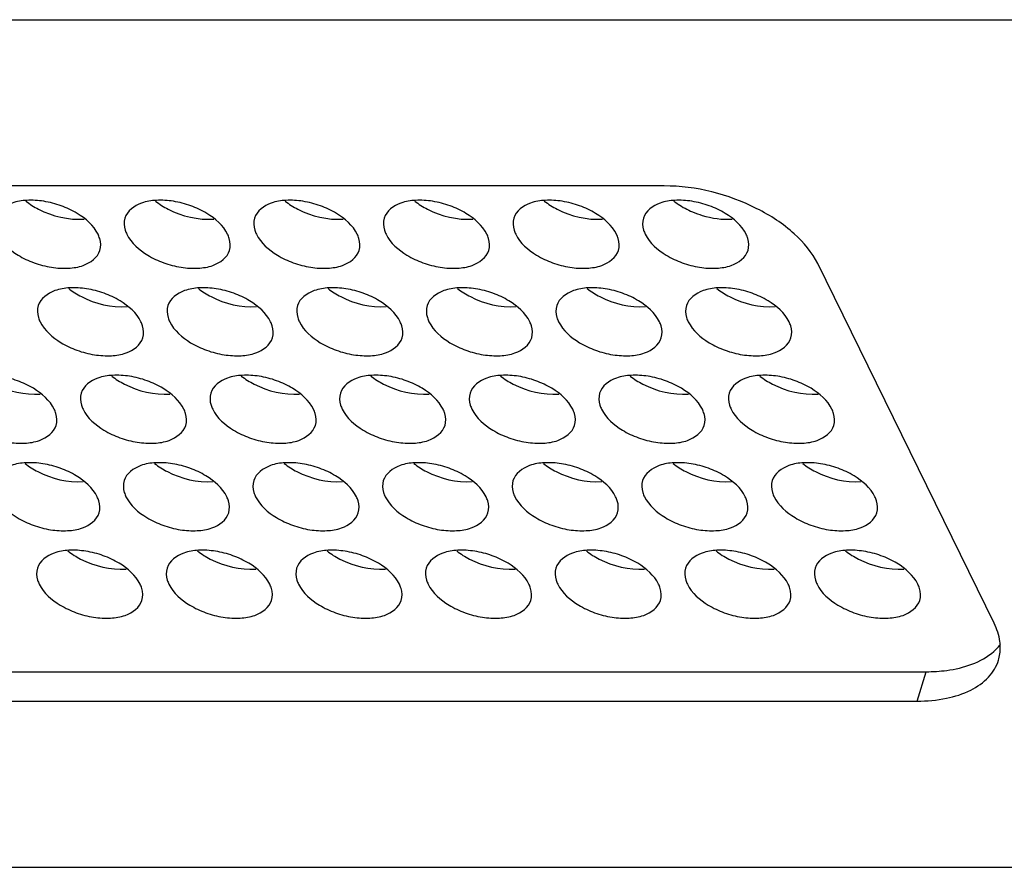
# Model space of a CAD drawing. Units: millimetres. Extents: x 23 to 1705, y 24 to 1097.
# Drawn here: x 1473 to 1505, y 754 to 781 of the extents above; entities that cross this region are included whole.
import ezdxf

# ---------------------------------------------------------------- set-up
doc = ezdxf.new("R2010")
doc.units = ezdxf.units.MM
doc.header["$LTSCALE"] = 94.996
doc.layers.get('0').update_dxf_attribs({"linetype": 'CONTINUOUS'})

msp = doc.modelspace()

# ---------------------------------------------------------------- linework, layer by layer
at = {"color": 7, "linetype": 'CONTINUOUS'}
for p, q in [((1332.676, 780.959), (1535.309, 780.959)), ((1493.845, 775.644), (1377.284, 775.644)), ((1504.392, 761.658), (1498.749, 773.158)), ((1385.659, 760.111), (1502.219, 760.111)), ((1385.368, 759.171), (1501.928, 759.171)), ((1345.976, 753.857), (1548.609, 753.857))]:
    msp.add_line(p, q, dxfattribs=at)
at = {"color": 9, "linetype": 'CONTINUOUS'}
msp.add_line((1501.928, 759.171), (1502.219, 760.111), dxfattribs=at)
at = {"color": 7, "linetype": 'CONTINUOUS'}
for centre, radius, start, end in [((1503.356, 761.942), 1.565, 315.2077, 322.1718), ((1503.257, 762.04), 1.704, 311.3685, 315.2338)]:
    msp.add_arc(centre, radius, start, end, dxfattribs=at)
for points, knots in [([(1498.749, 773.158), (1498.571, 773.52), (1497.983, 774.214), (1496.382, 775.253), (1494.862, 775.644), (1493.845, 775.644)], [0, 0, 0, 0, 0.212222, 0.464983, 1, 1, 1, 1]), ([(1475.737, 774.098), (1475.598, 774.381), (1475.189, 774.732), (1474.562, 775.026), (1474.015, 775.169), (1473.477, 775.2), (1472.908, 775.117), (1472.523, 774.842), (1472.453, 774.613)], [0, 0, 0, 0, 0.247089, 0.394616, 0.544921, 0.687163, 0.812439, 1, 1, 1, 1]), ([(1473.429, 775.16), (1473.555, 775.06), (1474.114, 774.712), (1474.795, 774.549), (1475.291, 774.581)], [0, 0, 0, 0, 0.244397, 1, 1, 1, 1]), ([(1479.882, 774.098), (1479.743, 774.381), (1479.334, 774.732), (1478.707, 775.026), (1478.16, 775.169), (1477.622, 775.2), (1477.052, 775.117), (1476.668, 774.842), (1476.597, 774.613)], [0, 0, 0, 0, 0.247089, 0.394616, 0.544921, 0.687163, 0.812439, 1, 1, 1, 1]), ([(1477.573, 775.16), (1477.699, 775.06), (1478.259, 774.712), (1478.94, 774.549), (1479.436, 774.581)], [0, 0, 0, 0, 0.244397, 1, 1, 1, 1]), ([(1484.026, 774.098), (1483.887, 774.381), (1483.479, 774.732), (1482.851, 775.026), (1482.304, 775.169), (1481.766, 775.2), (1481.197, 775.117), (1480.813, 774.842), (1480.742, 774.613)], [0, 0, 0, 0, 0.247089, 0.394616, 0.544921, 0.687163, 0.812439, 1, 1, 1, 1]), ([(1481.718, 775.16), (1481.844, 775.06), (1482.403, 774.712), (1483.085, 774.549), (1483.58, 774.581)], [0, 0, 0, 0, 0.244397, 1, 1, 1, 1]), ([(1488.171, 774.098), (1488.032, 774.381), (1487.623, 774.732), (1486.996, 775.026), (1486.449, 775.169), (1485.911, 775.2), (1485.342, 775.117), (1484.957, 774.842), (1484.887, 774.613)], [0, 0, 0, 0, 0.247089, 0.394616, 0.544921, 0.687163, 0.812439, 1, 1, 1, 1]), ([(1485.863, 775.16), (1485.989, 775.06), (1486.548, 774.712), (1487.229, 774.549), (1487.725, 774.581)], [0, 0, 0, 0, 0.244397, 1, 1, 1, 1]), ([(1492.316, 774.098), (1492.177, 774.381), (1491.768, 774.732), (1491.141, 775.026), (1490.594, 775.169), (1490.056, 775.2), (1489.487, 775.117), (1489.102, 774.842), (1489.032, 774.613)], [0, 0, 0, 0, 0.247089, 0.394616, 0.544921, 0.687163, 0.812439, 1, 1, 1, 1]), ([(1490.008, 775.16), (1490.134, 775.06), (1490.693, 774.712), (1491.374, 774.549), (1491.87, 774.581)], [0, 0, 0, 0, 0.244397, 1, 1, 1, 1]), ([(1496.461, 774.098), (1496.322, 774.381), (1495.913, 774.732), (1495.286, 775.026), (1494.739, 775.169), (1494.201, 775.2), (1493.631, 775.117), (1493.247, 774.842), (1493.176, 774.613)], [0, 0, 0, 0, 0.247089, 0.394616, 0.544921, 0.687163, 0.812439, 1, 1, 1, 1]), ([(1494.152, 775.16), (1494.196, 775.126), (1494.381, 774.991), (1494.585, 774.882), (1494.745, 774.814)], [0, 0, 0, 0, 0.23961, 1, 1, 1, 1]), ([(1476.597, 774.613), (1476.56, 774.492), (1476.57, 774.303), (1476.637, 774.141), (1476.658, 774.098)], [0, 0, 0, 0, 0.726797, 1, 1, 1, 1]), ([(1480.742, 774.613), (1480.705, 774.492), (1480.715, 774.303), (1480.781, 774.141), (1480.803, 774.098)], [0, 0, 0, 0, 0.726797, 1, 1, 1, 1]), ([(1484.887, 774.613), (1484.849, 774.492), (1484.86, 774.303), (1484.926, 774.141), (1484.947, 774.098)], [0, 0, 0, 0, 0.726797, 1, 1, 1, 1]), ([(1489.032, 774.613), (1488.994, 774.492), (1489.005, 774.303), (1489.071, 774.141), (1489.092, 774.098)], [0, 0, 0, 0, 0.726797, 1, 1, 1, 1]), ([(1493.176, 774.613), (1493.139, 774.492), (1493.149, 774.303), (1493.216, 774.141), (1493.237, 774.098)], [0, 0, 0, 0, 0.726797, 1, 1, 1, 1]), ([(1494.745, 774.814), (1494.848, 774.77), (1495.254, 774.624), (1495.695, 774.561), (1496.015, 774.581)], [0, 0, 0, 0, 0.257622, 1, 1, 1, 1]), ([(1472.513, 774.098), (1472.652, 773.815), (1473.061, 773.463), (1473.688, 773.17), (1474.235, 773.026), (1474.773, 772.996), (1475.342, 773.079), (1475.727, 773.353), (1475.797, 773.582)], [0, 0, 0, 0, 0.247089, 0.394616, 0.544921, 0.687163, 0.812439, 1, 1, 1, 1]), ([(1475.797, 773.582), (1475.835, 773.704), (1475.824, 773.893), (1475.758, 774.055), (1475.737, 774.098)], [0, 0, 0, 0, 0.726797, 1, 1, 1, 1]), ([(1476.658, 774.098), (1476.797, 773.815), (1477.205, 773.463), (1477.833, 773.17), (1478.38, 773.026), (1478.918, 772.996), (1479.487, 773.079), (1479.872, 773.353), (1479.942, 773.582)], [0, 0, 0, 0, 0.247089, 0.394616, 0.544921, 0.687163, 0.812439, 1, 1, 1, 1]), ([(1479.942, 773.582), (1479.979, 773.704), (1479.969, 773.893), (1479.903, 774.055), (1479.882, 774.098)], [0, 0, 0, 0, 0.726797, 1, 1, 1, 1]), ([(1480.803, 774.098), (1480.941, 773.815), (1481.35, 773.463), (1481.978, 773.17), (1482.525, 773.026), (1483.063, 772.996), (1483.632, 773.079), (1484.016, 773.353), (1484.087, 773.582)], [0, 0, 0, 0, 0.247089, 0.394616, 0.544921, 0.687163, 0.812439, 1, 1, 1, 1]), ([(1484.087, 773.582), (1484.124, 773.704), (1484.114, 773.893), (1484.047, 774.055), (1484.026, 774.098)], [0, 0, 0, 0, 0.726797, 1, 1, 1, 1]), ([(1484.947, 774.098), (1485.086, 773.815), (1485.495, 773.463), (1486.122, 773.17), (1486.669, 773.026), (1487.207, 772.996), (1487.777, 773.079), (1488.161, 773.353), (1488.232, 773.582)], [0, 0, 0, 0, 0.247089, 0.394616, 0.544921, 0.687163, 0.812439, 1, 1, 1, 1]), ([(1488.232, 773.582), (1488.269, 773.704), (1488.259, 773.893), (1488.192, 774.055), (1488.171, 774.098)], [0, 0, 0, 0, 0.726797, 1, 1, 1, 1]), ([(1489.092, 774.098), (1489.231, 773.815), (1489.64, 773.463), (1490.267, 773.17), (1490.814, 773.026), (1491.352, 772.996), (1491.921, 773.079), (1492.306, 773.353), (1492.376, 773.582)], [0, 0, 0, 0, 0.247089, 0.394616, 0.544921, 0.687163, 0.812439, 1, 1, 1, 1]), ([(1492.376, 773.582), (1492.414, 773.704), (1492.403, 773.893), (1492.337, 774.055), (1492.316, 774.098)], [0, 0, 0, 0, 0.726797, 1, 1, 1, 1]), ([(1493.237, 774.098), (1493.376, 773.815), (1493.785, 773.463), (1494.412, 773.17), (1494.959, 773.026), (1495.497, 772.996), (1496.066, 773.079), (1496.451, 773.353), (1496.521, 773.582)], [0, 0, 0, 0, 0.247089, 0.394616, 0.544921, 0.687163, 0.812439, 1, 1, 1, 1]), ([(1496.521, 773.582), (1496.559, 773.704), (1496.548, 773.893), (1496.482, 774.055), (1496.461, 774.098)], [0, 0, 0, 0, 0.726797, 1, 1, 1, 1]), ([(1477.109, 771.3), (1476.971, 771.583), (1476.562, 771.935), (1475.934, 772.229), (1475.387, 772.372), (1474.85, 772.402), (1474.28, 772.319), (1473.896, 772.045), (1473.825, 771.816)], [0, 0, 0, 0, 0.247089, 0.394616, 0.544921, 0.687163, 0.812439, 1, 1, 1, 1]), ([(1474.801, 772.363), (1474.927, 772.263), (1475.486, 771.915), (1476.168, 771.752), (1476.664, 771.784)], [0, 0, 0, 0, 0.244397, 1, 1, 1, 1]), ([(1481.254, 771.3), (1481.115, 771.583), (1480.707, 771.935), (1480.079, 772.229), (1479.532, 772.372), (1478.994, 772.402), (1478.425, 772.319), (1478.04, 772.045), (1477.97, 771.816)], [0, 0, 0, 0, 0.247089, 0.394616, 0.544921, 0.687163, 0.812439, 1, 1, 1, 1]), ([(1478.946, 772.363), (1479.072, 772.263), (1479.631, 771.915), (1480.313, 771.752), (1480.808, 771.784)], [0, 0, 0, 0, 0.244397, 1, 1, 1, 1]), ([(1485.399, 771.3), (1485.26, 771.583), (1484.851, 771.935), (1484.224, 772.229), (1483.677, 772.372), (1483.139, 772.402), (1482.57, 772.319), (1482.185, 772.045), (1482.115, 771.816)], [0, 0, 0, 0, 0.247089, 0.394616, 0.544921, 0.687163, 0.812439, 1, 1, 1, 1]), ([(1483.091, 772.363), (1483.217, 772.263), (1483.776, 771.915), (1484.457, 771.752), (1484.953, 771.784)], [0, 0, 0, 0, 0.244397, 1, 1, 1, 1]), ([(1489.544, 771.3), (1489.405, 771.583), (1488.996, 771.935), (1488.369, 772.229), (1487.822, 772.372), (1487.284, 772.402), (1486.715, 772.319), (1486.33, 772.045), (1486.26, 771.816)], [0, 0, 0, 0, 0.247089, 0.394616, 0.544921, 0.687163, 0.812439, 1, 1, 1, 1]), ([(1487.236, 772.363), (1487.362, 772.263), (1487.921, 771.915), (1488.602, 771.752), (1489.098, 771.784)], [0, 0, 0, 0, 0.244397, 1, 1, 1, 1]), ([(1493.689, 771.3), (1493.55, 771.583), (1493.141, 771.935), (1492.514, 772.229), (1491.967, 772.372), (1491.429, 772.402), (1490.859, 772.319), (1490.475, 772.045), (1490.404, 771.816)], [0, 0, 0, 0, 0.247089, 0.394616, 0.544921, 0.687163, 0.812439, 1, 1, 1, 1]), ([(1491.38, 772.363), (1491.506, 772.263), (1492.066, 771.915), (1492.747, 771.752), (1493.243, 771.784)], [0, 0, 0, 0, 0.244397, 1, 1, 1, 1]), ([(1497.833, 771.3), (1497.694, 771.583), (1497.286, 771.935), (1496.658, 772.229), (1496.111, 772.372), (1495.573, 772.402), (1495.004, 772.319), (1494.62, 772.045), (1494.549, 771.816)], [0, 0, 0, 0, 0.247089, 0.394616, 0.544921, 0.687163, 0.812439, 1, 1, 1, 1]), ([(1495.525, 772.363), (1495.651, 772.263), (1496.21, 771.915), (1496.892, 771.752), (1497.387, 771.784)], [0, 0, 0, 0, 0.244397, 1, 1, 1, 1]), ([(1473.825, 771.816), (1473.788, 771.694), (1473.798, 771.505), (1473.865, 771.343), (1473.886, 771.3)], [0, 0, 0, 0, 0.726797, 1, 1, 1, 1]), ([(1477.97, 771.816), (1477.933, 771.694), (1477.943, 771.505), (1478.009, 771.343), (1478.031, 771.3)], [0, 0, 0, 0, 0.726797, 1, 1, 1, 1]), ([(1482.115, 771.816), (1482.077, 771.694), (1482.088, 771.505), (1482.154, 771.343), (1482.175, 771.3)], [0, 0, 0, 0, 0.726797, 1, 1, 1, 1]), ([(1486.26, 771.816), (1486.222, 771.694), (1486.233, 771.505), (1486.299, 771.343), (1486.32, 771.3)], [0, 0, 0, 0, 0.726797, 1, 1, 1, 1]), ([(1490.404, 771.816), (1490.367, 771.694), (1490.377, 771.505), (1490.444, 771.343), (1490.465, 771.3)], [0, 0, 0, 0, 0.726797, 1, 1, 1, 1]), ([(1494.549, 771.816), (1494.512, 771.694), (1494.522, 771.505), (1494.589, 771.343), (1494.61, 771.3)], [0, 0, 0, 0, 0.726797, 1, 1, 1, 1]), ([(1473.886, 771.3), (1474.025, 771.017), (1474.433, 770.666), (1475.061, 770.372), (1475.608, 770.229), (1476.146, 770.198), (1476.715, 770.281), (1477.1, 770.556), (1477.17, 770.785)], [0, 0, 0, 0, 0.247089, 0.394616, 0.544921, 0.687163, 0.812439, 1, 1, 1, 1]), ([(1477.17, 770.785), (1477.207, 770.906), (1477.197, 771.095), (1477.131, 771.257), (1477.109, 771.3)], [0, 0, 0, 0, 0.726797, 1, 1, 1, 1]), ([(1478.031, 771.3), (1478.169, 771.017), (1478.578, 770.666), (1479.205, 770.372), (1479.753, 770.229), (1480.29, 770.198), (1480.86, 770.281), (1481.244, 770.556), (1481.315, 770.785)], [0, 0, 0, 0, 0.247089, 0.394616, 0.544921, 0.687163, 0.812439, 1, 1, 1, 1]), ([(1481.315, 770.785), (1481.352, 770.906), (1481.342, 771.095), (1481.275, 771.257), (1481.254, 771.3)], [0, 0, 0, 0, 0.726797, 1, 1, 1, 1]), ([(1482.175, 771.3), (1482.314, 771.017), (1482.723, 770.666), (1483.35, 770.372), (1483.897, 770.229), (1484.435, 770.198), (1485.004, 770.281), (1485.389, 770.556), (1485.459, 770.785)], [0, 0, 0, 0, 0.247089, 0.394616, 0.544921, 0.687163, 0.812439, 1, 1, 1, 1]), ([(1485.459, 770.785), (1485.497, 770.906), (1485.486, 771.095), (1485.42, 771.257), (1485.399, 771.3)], [0, 0, 0, 0, 0.726797, 1, 1, 1, 1]), ([(1486.32, 771.3), (1486.459, 771.017), (1486.868, 770.666), (1487.495, 770.372), (1488.042, 770.229), (1488.58, 770.198), (1489.149, 770.281), (1489.534, 770.556), (1489.604, 770.785)], [0, 0, 0, 0, 0.247089, 0.394616, 0.544921, 0.687163, 0.812439, 1, 1, 1, 1]), ([(1489.604, 770.785), (1489.642, 770.906), (1489.631, 771.095), (1489.565, 771.257), (1489.544, 771.3)], [0, 0, 0, 0, 0.726797, 1, 1, 1, 1]), ([(1490.465, 771.3), (1490.604, 771.017), (1491.012, 770.666), (1491.64, 770.372), (1492.187, 770.229), (1492.725, 770.198), (1493.294, 770.281), (1493.679, 770.556), (1493.749, 770.785)], [0, 0, 0, 0, 0.247089, 0.394616, 0.544921, 0.687163, 0.812439, 1, 1, 1, 1]), ([(1493.749, 770.785), (1493.786, 770.906), (1493.776, 771.095), (1493.71, 771.257), (1493.689, 771.3)], [0, 0, 0, 0, 0.726797, 1, 1, 1, 1]), ([(1494.61, 771.3), (1494.748, 771.017), (1495.157, 770.666), (1495.785, 770.372), (1496.332, 770.229), (1496.87, 770.198), (1497.439, 770.281), (1497.823, 770.556), (1497.894, 770.785)], [0, 0, 0, 0, 0.247089, 0.394616, 0.544921, 0.687163, 0.812439, 1, 1, 1, 1]), ([(1497.894, 770.785), (1497.931, 770.906), (1497.921, 771.095), (1497.854, 771.257), (1497.833, 771.3)], [0, 0, 0, 0, 0.726797, 1, 1, 1, 1]), ([(1474.337, 768.503), (1474.199, 768.786), (1473.79, 769.138), (1473.162, 769.431), (1472.615, 769.575), (1472.077, 769.605), (1471.508, 769.522), (1471.124, 769.248), (1471.053, 769.019)], [0, 0, 0, 0, 0.247089, 0.394616, 0.544921, 0.687163, 0.812439, 1, 1, 1, 1]), ([(1472.029, 769.565), (1472.155, 769.466), (1472.714, 769.117), (1473.396, 768.955), (1473.892, 768.987)], [0, 0, 0, 0, 0.244397, 1, 1, 1, 1]), ([(1478.482, 768.503), (1478.343, 768.786), (1477.935, 769.138), (1477.307, 769.431), (1476.76, 769.575), (1476.222, 769.605), (1475.653, 769.522), (1475.268, 769.248), (1475.198, 769.019)], [0, 0, 0, 0, 0.247089, 0.394616, 0.544921, 0.687163, 0.812439, 1, 1, 1, 1]), ([(1476.174, 769.565), (1476.3, 769.466), (1476.859, 769.117), (1477.541, 768.955), (1478.036, 768.987)], [0, 0, 0, 0, 0.244397, 1, 1, 1, 1]), ([(1482.627, 768.503), (1482.488, 768.786), (1482.079, 769.138), (1481.452, 769.431), (1480.905, 769.575), (1480.367, 769.605), (1479.798, 769.522), (1479.413, 769.248), (1479.343, 769.019)], [0, 0, 0, 0, 0.247089, 0.394616, 0.544921, 0.687163, 0.812439, 1, 1, 1, 1]), ([(1480.319, 769.565), (1480.445, 769.466), (1481.004, 769.117), (1481.685, 768.955), (1482.181, 768.987)], [0, 0, 0, 0, 0.244397, 1, 1, 1, 1]), ([(1486.772, 768.503), (1486.633, 768.786), (1486.224, 769.138), (1485.597, 769.431), (1485.05, 769.575), (1484.512, 769.605), (1483.943, 769.522), (1483.558, 769.248), (1483.488, 769.019)], [0, 0, 0, 0, 0.247089, 0.394616, 0.544921, 0.687163, 0.812439, 1, 1, 1, 1]), ([(1484.464, 769.565), (1484.59, 769.466), (1485.149, 769.117), (1485.83, 768.955), (1486.326, 768.987)], [0, 0, 0, 0, 0.244397, 1, 1, 1, 1]), ([(1490.916, 768.503), (1490.778, 768.786), (1490.369, 769.138), (1489.741, 769.431), (1489.194, 769.575), (1488.657, 769.605), (1488.087, 769.522), (1487.703, 769.248), (1487.632, 769.019)], [0, 0, 0, 0, 0.247089, 0.394616, 0.544921, 0.687163, 0.812439, 1, 1, 1, 1]), ([(1488.608, 769.565), (1488.734, 769.466), (1489.293, 769.117), (1489.975, 768.955), (1490.471, 768.987)], [0, 0, 0, 0, 0.244397, 1, 1, 1, 1]), ([(1495.061, 768.503), (1494.922, 768.786), (1494.514, 769.138), (1493.886, 769.431), (1493.339, 769.575), (1492.801, 769.605), (1492.232, 769.522), (1491.847, 769.248), (1491.777, 769.019)], [0, 0, 0, 0, 0.247089, 0.394616, 0.544921, 0.687163, 0.812439, 1, 1, 1, 1]), ([(1492.753, 769.565), (1492.879, 769.466), (1493.438, 769.117), (1494.12, 768.955), (1494.615, 768.987)], [0, 0, 0, 0, 0.244397, 1, 1, 1, 1]), ([(1499.206, 768.503), (1499.067, 768.786), (1498.658, 769.138), (1498.031, 769.431), (1497.484, 769.575), (1496.946, 769.605), (1496.377, 769.522), (1495.992, 769.248), (1495.922, 769.019)], [0, 0, 0, 0, 0.247089, 0.394616, 0.544921, 0.687163, 0.812439, 1, 1, 1, 1]), ([(1496.898, 769.565), (1497.024, 769.466), (1497.583, 769.117), (1498.264, 768.955), (1498.76, 768.987)], [0, 0, 0, 0, 0.244397, 1, 1, 1, 1]), ([(1475.198, 769.019), (1475.161, 768.897), (1475.171, 768.708), (1475.237, 768.546), (1475.258, 768.503)], [0, 0, 0, 0, 0.726797, 1, 1, 1, 1]), ([(1479.343, 769.019), (1479.305, 768.897), (1479.316, 768.708), (1479.382, 768.546), (1479.403, 768.503)], [0, 0, 0, 0, 0.726797, 1, 1, 1, 1]), ([(1483.488, 769.019), (1483.45, 768.897), (1483.461, 768.708), (1483.527, 768.546), (1483.548, 768.503)], [0, 0, 0, 0, 0.726797, 1, 1, 1, 1]), ([(1487.632, 769.019), (1487.595, 768.897), (1487.605, 768.708), (1487.672, 768.546), (1487.693, 768.503)], [0, 0, 0, 0, 0.726797, 1, 1, 1, 1]), ([(1491.777, 769.019), (1491.74, 768.897), (1491.75, 768.708), (1491.816, 768.546), (1491.838, 768.503)], [0, 0, 0, 0, 0.726797, 1, 1, 1, 1]), ([(1495.922, 769.019), (1495.884, 768.897), (1495.895, 768.708), (1495.961, 768.546), (1495.982, 768.503)], [0, 0, 0, 0, 0.726797, 1, 1, 1, 1]), ([(1471.114, 768.503), (1471.253, 768.22), (1471.661, 767.869), (1472.289, 767.575), (1472.836, 767.431), (1473.374, 767.401), (1473.943, 767.484), (1474.327, 767.759), (1474.398, 767.987)], [0, 0, 0, 0, 0.247089, 0.394616, 0.544921, 0.687163, 0.812439, 1, 1, 1, 1]), ([(1474.398, 767.987), (1474.435, 768.109), (1474.425, 768.298), (1474.358, 768.46), (1474.337, 768.503)], [0, 0, 0, 0, 0.726797, 1, 1, 1, 1]), ([(1475.258, 768.503), (1475.397, 768.22), (1475.806, 767.869), (1476.433, 767.575), (1476.98, 767.431), (1477.518, 767.401), (1478.088, 767.484), (1478.472, 767.759), (1478.543, 767.987)], [0, 0, 0, 0, 0.247089, 0.394616, 0.544921, 0.687163, 0.812439, 1, 1, 1, 1]), ([(1478.543, 767.987), (1478.58, 768.109), (1478.57, 768.298), (1478.503, 768.46), (1478.482, 768.503)], [0, 0, 0, 0, 0.726797, 1, 1, 1, 1]), ([(1479.403, 768.503), (1479.542, 768.22), (1479.951, 767.869), (1480.578, 767.575), (1481.125, 767.431), (1481.663, 767.401), (1482.232, 767.484), (1482.617, 767.759), (1482.687, 767.987)], [0, 0, 0, 0, 0.247089, 0.394616, 0.544921, 0.687163, 0.812439, 1, 1, 1, 1]), ([(1482.687, 767.987), (1482.725, 768.109), (1482.714, 768.298), (1482.648, 768.46), (1482.627, 768.503)], [0, 0, 0, 0, 0.726797, 1, 1, 1, 1]), ([(1483.548, 768.503), (1483.687, 768.22), (1484.096, 767.869), (1484.723, 767.575), (1485.27, 767.431), (1485.808, 767.401), (1486.377, 767.484), (1486.762, 767.759), (1486.832, 767.987)], [0, 0, 0, 0, 0.247089, 0.394616, 0.544921, 0.687163, 0.812439, 1, 1, 1, 1]), ([(1486.832, 767.987), (1486.87, 768.109), (1486.859, 768.298), (1486.793, 768.46), (1486.772, 768.503)], [0, 0, 0, 0, 0.726797, 1, 1, 1, 1]), ([(1487.693, 768.503), (1487.832, 768.22), (1488.24, 767.869), (1488.868, 767.575), (1489.415, 767.431), (1489.953, 767.401), (1490.522, 767.484), (1490.907, 767.759), (1490.977, 767.987)], [0, 0, 0, 0, 0.247089, 0.394616, 0.544921, 0.687163, 0.812439, 1, 1, 1, 1]), ([(1490.977, 767.987), (1491.014, 768.109), (1491.004, 768.298), (1490.938, 768.46), (1490.916, 768.503)], [0, 0, 0, 0, 0.726797, 1, 1, 1, 1]), ([(1491.838, 768.503), (1491.976, 768.22), (1492.385, 767.869), (1493.013, 767.575), (1493.56, 767.431), (1494.097, 767.401), (1494.667, 767.484), (1495.051, 767.759), (1495.122, 767.987)], [0, 0, 0, 0, 0.247089, 0.394616, 0.544921, 0.687163, 0.812439, 1, 1, 1, 1]), ([(1495.122, 767.987), (1495.159, 768.109), (1495.149, 768.298), (1495.082, 768.46), (1495.061, 768.503)], [0, 0, 0, 0, 0.726797, 1, 1, 1, 1]), ([(1495.982, 768.503), (1496.121, 768.22), (1496.53, 767.869), (1497.157, 767.575), (1497.704, 767.431), (1498.242, 767.401), (1498.811, 767.484), (1499.196, 767.759), (1499.266, 767.987)], [0, 0, 0, 0, 0.247089, 0.394616, 0.544921, 0.687163, 0.812439, 1, 1, 1, 1]), ([(1499.266, 767.987), (1499.304, 768.109), (1499.293, 768.298), (1499.227, 768.46), (1499.206, 768.503)], [0, 0, 0, 0, 0.726797, 1, 1, 1, 1]), ([(1475.71, 765.706), (1475.571, 765.989), (1475.162, 766.34), (1474.535, 766.634), (1473.988, 766.778), (1473.45, 766.808), (1472.881, 766.725), (1472.496, 766.45), (1472.426, 766.222)], [0, 0, 0, 0, 0.247089, 0.394616, 0.544921, 0.687163, 0.812439, 1, 1, 1, 1]), ([(1473.402, 766.768), (1473.528, 766.668), (1474.087, 766.32), (1474.768, 766.157), (1475.264, 766.19)], [0, 0, 0, 0, 0.244397, 1, 1, 1, 1]), ([(1479.855, 765.706), (1479.716, 765.989), (1479.307, 766.34), (1478.68, 766.634), (1478.133, 766.778), (1477.595, 766.808), (1477.026, 766.725), (1476.641, 766.45), (1476.571, 766.222)], [0, 0, 0, 0, 0.247089, 0.394616, 0.544921, 0.687163, 0.812439, 1, 1, 1, 1]), ([(1477.547, 766.768), (1477.673, 766.668), (1478.232, 766.32), (1478.913, 766.157), (1479.409, 766.19)], [0, 0, 0, 0, 0.244397, 1, 1, 1, 1]), ([(1484, 765.706), (1483.861, 765.989), (1483.452, 766.34), (1482.825, 766.634), (1482.278, 766.778), (1481.74, 766.808), (1481.17, 766.725), (1480.786, 766.45), (1480.715, 766.222)], [0, 0, 0, 0, 0.247089, 0.394616, 0.544921, 0.687163, 0.812439, 1, 1, 1, 1]), ([(1481.691, 766.768), (1481.818, 766.668), (1482.377, 766.32), (1483.058, 766.157), (1483.554, 766.19)], [0, 0, 0, 0, 0.244397, 1, 1, 1, 1]), ([(1488.144, 765.706), (1488.006, 765.989), (1487.597, 766.34), (1486.969, 766.634), (1486.422, 766.778), (1485.884, 766.808), (1485.315, 766.725), (1484.931, 766.45), (1484.86, 766.222)], [0, 0, 0, 0, 0.247089, 0.394616, 0.544921, 0.687163, 0.812439, 1, 1, 1, 1]), ([(1485.836, 766.768), (1485.962, 766.668), (1486.521, 766.32), (1487.203, 766.157), (1487.699, 766.19)], [0, 0, 0, 0, 0.244397, 1, 1, 1, 1]), ([(1492.289, 765.706), (1492.15, 765.989), (1491.742, 766.34), (1491.114, 766.634), (1490.567, 766.778), (1490.029, 766.808), (1489.46, 766.725), (1489.075, 766.45), (1489.005, 766.222)], [0, 0, 0, 0, 0.247089, 0.394616, 0.544921, 0.687163, 0.812439, 1, 1, 1, 1]), ([(1489.981, 766.768), (1490.107, 766.668), (1490.666, 766.32), (1491.348, 766.157), (1491.843, 766.19)], [0, 0, 0, 0, 0.244397, 1, 1, 1, 1]), ([(1496.434, 765.706), (1496.295, 765.989), (1495.886, 766.34), (1495.259, 766.634), (1494.712, 766.778), (1494.174, 766.808), (1493.605, 766.725), (1493.22, 766.45), (1493.15, 766.222)], [0, 0, 0, 0, 0.247089, 0.394616, 0.544921, 0.687163, 0.812439, 1, 1, 1, 1]), ([(1494.126, 766.768), (1494.252, 766.668), (1494.811, 766.32), (1495.492, 766.157), (1495.988, 766.19)], [0, 0, 0, 0, 0.244397, 1, 1, 1, 1]), ([(1500.579, 765.706), (1500.44, 765.989), (1500.031, 766.34), (1499.404, 766.634), (1498.857, 766.778), (1498.319, 766.808), (1497.75, 766.725), (1497.365, 766.45), (1497.295, 766.222)], [0, 0, 0, 0, 0.247089, 0.394616, 0.544921, 0.687163, 0.812439, 1, 1, 1, 1]), ([(1498.271, 766.768), (1498.397, 766.668), (1498.956, 766.32), (1499.637, 766.157), (1500.133, 766.19)], [0, 0, 0, 0, 0.244397, 1, 1, 1, 1]), ([(1476.571, 766.222), (1476.533, 766.1), (1476.544, 765.911), (1476.61, 765.749), (1476.631, 765.706)], [0, 0, 0, 0, 0.726797, 1, 1, 1, 1]), ([(1480.715, 766.222), (1480.678, 766.1), (1480.688, 765.911), (1480.755, 765.749), (1480.776, 765.706)], [0, 0, 0, 0, 0.726797, 1, 1, 1, 1]), ([(1484.86, 766.222), (1484.823, 766.1), (1484.833, 765.911), (1484.9, 765.749), (1484.921, 765.706)], [0, 0, 0, 0, 0.726797, 1, 1, 1, 1]), ([(1489.005, 766.222), (1488.968, 766.1), (1488.978, 765.911), (1489.044, 765.749), (1489.065, 765.706)], [0, 0, 0, 0, 0.726797, 1, 1, 1, 1]), ([(1493.15, 766.222), (1493.112, 766.1), (1493.123, 765.911), (1493.189, 765.749), (1493.21, 765.706)], [0, 0, 0, 0, 0.726797, 1, 1, 1, 1]), ([(1497.295, 766.222), (1497.257, 766.1), (1497.268, 765.911), (1497.334, 765.749), (1497.355, 765.706)], [0, 0, 0, 0, 0.726797, 1, 1, 1, 1]), ([(1472.486, 765.706), (1472.625, 765.423), (1473.034, 765.072), (1473.661, 764.778), (1474.208, 764.634), (1474.746, 764.604), (1475.316, 764.687), (1475.7, 764.961), (1475.77, 765.19)], [0, 0, 0, 0, 0.247089, 0.394616, 0.544921, 0.687163, 0.812439, 1, 1, 1, 1]), ([(1475.77, 765.19), (1475.808, 765.312), (1475.797, 765.501), (1475.731, 765.663), (1475.71, 765.706)], [0, 0, 0, 0, 0.726797, 1, 1, 1, 1]), ([(1476.631, 765.706), (1476.77, 765.423), (1477.179, 765.072), (1477.806, 764.778), (1478.353, 764.634), (1478.891, 764.604), (1479.46, 764.687), (1479.845, 764.961), (1479.915, 765.19)], [0, 0, 0, 0, 0.247089, 0.394616, 0.544921, 0.687163, 0.812439, 1, 1, 1, 1]), ([(1479.915, 765.19), (1479.953, 765.312), (1479.942, 765.501), (1479.876, 765.663), (1479.855, 765.706)], [0, 0, 0, 0, 0.726797, 1, 1, 1, 1]), ([(1480.776, 765.706), (1480.915, 765.423), (1481.323, 765.072), (1481.951, 764.778), (1482.498, 764.634), (1483.036, 764.604), (1483.605, 764.687), (1483.99, 764.961), (1484.06, 765.19)], [0, 0, 0, 0, 0.247089, 0.394616, 0.544921, 0.687163, 0.812439, 1, 1, 1, 1]), ([(1484.06, 765.19), (1484.098, 765.312), (1484.087, 765.501), (1484.021, 765.663), (1484, 765.706)], [0, 0, 0, 0, 0.726797, 1, 1, 1, 1]), ([(1484.921, 765.706), (1485.06, 765.423), (1485.468, 765.072), (1486.096, 764.778), (1486.643, 764.634), (1487.181, 764.604), (1487.75, 764.687), (1488.134, 764.961), (1488.205, 765.19)], [0, 0, 0, 0, 0.247089, 0.394616, 0.544921, 0.687163, 0.812439, 1, 1, 1, 1]), ([(1488.205, 765.19), (1488.242, 765.312), (1488.232, 765.501), (1488.165, 765.663), (1488.144, 765.706)], [0, 0, 0, 0, 0.726797, 1, 1, 1, 1]), ([(1489.065, 765.706), (1489.204, 765.423), (1489.613, 765.072), (1490.24, 764.778), (1490.787, 764.634), (1491.325, 764.604), (1491.895, 764.687), (1492.279, 764.961), (1492.35, 765.19)], [0, 0, 0, 0, 0.247089, 0.394616, 0.544921, 0.687163, 0.812439, 1, 1, 1, 1]), ([(1492.35, 765.19), (1492.387, 765.312), (1492.377, 765.501), (1492.31, 765.663), (1492.289, 765.706)], [0, 0, 0, 0, 0.726797, 1, 1, 1, 1]), ([(1493.21, 765.706), (1493.349, 765.423), (1493.758, 765.072), (1494.385, 764.778), (1494.932, 764.634), (1495.47, 764.604), (1496.039, 764.687), (1496.424, 764.961), (1496.494, 765.19)], [0, 0, 0, 0, 0.247089, 0.394616, 0.544921, 0.687163, 0.812439, 1, 1, 1, 1]), ([(1496.494, 765.19), (1496.532, 765.312), (1496.521, 765.501), (1496.455, 765.663), (1496.434, 765.706)], [0, 0, 0, 0, 0.726797, 1, 1, 1, 1]), ([(1497.355, 765.706), (1497.494, 765.423), (1497.903, 765.072), (1498.53, 764.778), (1499.077, 764.634), (1499.615, 764.604), (1500.184, 764.687), (1500.569, 764.961), (1500.639, 765.19)], [0, 0, 0, 0, 0.247089, 0.394616, 0.544921, 0.687163, 0.812439, 1, 1, 1, 1]), ([(1500.639, 765.19), (1500.677, 765.312), (1500.666, 765.501), (1500.6, 765.663), (1500.579, 765.706)], [0, 0, 0, 0, 0.726797, 1, 1, 1, 1]), ([(1477.083, 762.909), (1476.944, 763.192), (1476.535, 763.543), (1475.908, 763.837), (1475.361, 763.98), (1474.823, 764.011), (1474.254, 763.928), (1473.869, 763.653), (1473.799, 763.424)], [0, 0, 0, 0, 0.247089, 0.394616, 0.544921, 0.687163, 0.812439, 1, 1, 1, 1]), ([(1474.775, 763.971), (1474.901, 763.871), (1475.46, 763.523), (1476.141, 763.36), (1476.637, 763.392)], [0, 0, 0, 0, 0.244397, 1, 1, 1, 1]), ([(1481.228, 762.909), (1481.089, 763.192), (1480.68, 763.543), (1480.053, 763.837), (1479.506, 763.98), (1478.968, 764.011), (1478.398, 763.928), (1478.014, 763.653), (1477.943, 763.424)], [0, 0, 0, 0, 0.247089, 0.394616, 0.544921, 0.687163, 0.812439, 1, 1, 1, 1]), ([(1478.919, 763.971), (1479.045, 763.871), (1479.605, 763.523), (1480.286, 763.36), (1480.782, 763.392)], [0, 0, 0, 0, 0.244397, 1, 1, 1, 1]), ([(1485.372, 762.909), (1485.233, 763.192), (1484.825, 763.543), (1484.197, 763.837), (1483.65, 763.98), (1483.112, 764.011), (1482.543, 763.928), (1482.158, 763.653), (1482.088, 763.424)], [0, 0, 0, 0, 0.247089, 0.394616, 0.544921, 0.687163, 0.812439, 1, 1, 1, 1]), ([(1483.064, 763.971), (1483.19, 763.871), (1483.749, 763.523), (1484.431, 763.36), (1484.926, 763.392)], [0, 0, 0, 0, 0.244397, 1, 1, 1, 1]), ([(1489.517, 762.909), (1489.378, 763.192), (1488.969, 763.543), (1488.342, 763.837), (1487.795, 763.98), (1487.257, 764.011), (1486.688, 763.928), (1486.303, 763.653), (1486.233, 763.424)], [0, 0, 0, 0, 0.247089, 0.394616, 0.544921, 0.687163, 0.812439, 1, 1, 1, 1]), ([(1487.209, 763.971), (1487.335, 763.871), (1487.894, 763.523), (1488.575, 763.36), (1489.071, 763.392)], [0, 0, 0, 0, 0.244397, 1, 1, 1, 1]), ([(1493.662, 762.909), (1493.523, 763.192), (1493.114, 763.543), (1492.487, 763.837), (1491.94, 763.98), (1491.402, 764.011), (1490.833, 763.928), (1490.448, 763.653), (1490.378, 763.424)], [0, 0, 0, 0, 0.247089, 0.394616, 0.544921, 0.687163, 0.812439, 1, 1, 1, 1]), ([(1491.354, 763.971), (1491.48, 763.871), (1492.039, 763.523), (1492.72, 763.36), (1493.216, 763.392)], [0, 0, 0, 0, 0.244397, 1, 1, 1, 1]), ([(1497.807, 762.909), (1497.668, 763.192), (1497.259, 763.543), (1496.632, 763.837), (1496.085, 763.98), (1495.547, 764.011), (1494.977, 763.928), (1494.593, 763.653), (1494.522, 763.424)], [0, 0, 0, 0, 0.247089, 0.394616, 0.544921, 0.687163, 0.812439, 1, 1, 1, 1]), ([(1495.498, 763.971), (1495.625, 763.871), (1496.184, 763.523), (1496.865, 763.36), (1497.361, 763.392)], [0, 0, 0, 0, 0.244397, 1, 1, 1, 1]), ([(1501.951, 762.909), (1501.813, 763.192), (1501.404, 763.543), (1500.776, 763.837), (1500.229, 763.98), (1499.691, 764.011), (1499.122, 763.928), (1498.738, 763.653), (1498.667, 763.424)], [0, 0, 0, 0, 0.247089, 0.394616, 0.544921, 0.687163, 0.812439, 1, 1, 1, 1]), ([(1499.643, 763.971), (1499.769, 763.871), (1500.328, 763.523), (1501.01, 763.36), (1501.506, 763.392)], [0, 0, 0, 0, 0.244397, 1, 1, 1, 1]), ([(1473.799, 763.424), (1473.761, 763.303), (1473.772, 763.114), (1473.838, 762.952), (1473.859, 762.909)], [0, 0, 0, 0, 0.726797, 1, 1, 1, 1]), ([(1477.943, 763.424), (1477.906, 763.303), (1477.916, 763.114), (1477.983, 762.952), (1478.004, 762.909)], [0, 0, 0, 0, 0.726797, 1, 1, 1, 1]), ([(1482.088, 763.424), (1482.051, 763.303), (1482.061, 763.114), (1482.127, 762.952), (1482.149, 762.909)], [0, 0, 0, 0, 0.726797, 1, 1, 1, 1]), ([(1486.233, 763.424), (1486.195, 763.303), (1486.206, 763.114), (1486.272, 762.952), (1486.293, 762.909)], [0, 0, 0, 0, 0.726797, 1, 1, 1, 1]), ([(1490.378, 763.424), (1490.34, 763.303), (1490.351, 763.114), (1490.417, 762.952), (1490.438, 762.909)], [0, 0, 0, 0, 0.726797, 1, 1, 1, 1]), ([(1494.522, 763.424), (1494.485, 763.303), (1494.495, 763.114), (1494.562, 762.952), (1494.583, 762.909)], [0, 0, 0, 0, 0.726797, 1, 1, 1, 1]), ([(1498.667, 763.424), (1498.63, 763.303), (1498.64, 763.114), (1498.707, 762.952), (1498.728, 762.909)], [0, 0, 0, 0, 0.726797, 1, 1, 1, 1]), ([(1473.859, 762.909), (1473.998, 762.626), (1474.407, 762.274), (1475.034, 761.981), (1475.581, 761.837), (1476.119, 761.807), (1476.688, 761.89), (1477.073, 762.164), (1477.143, 762.393)], [0, 0, 0, 0, 0.247089, 0.394616, 0.544921, 0.687163, 0.812439, 1, 1, 1, 1]), ([(1477.143, 762.393), (1477.181, 762.515), (1477.17, 762.704), (1477.104, 762.866), (1477.083, 762.909)], [0, 0, 0, 0, 0.726797, 1, 1, 1, 1]), ([(1478.004, 762.909), (1478.143, 762.626), (1478.551, 762.274), (1479.179, 761.981), (1479.726, 761.837), (1480.264, 761.807), (1480.833, 761.89), (1481.218, 762.164), (1481.288, 762.393)], [0, 0, 0, 0, 0.247089, 0.394616, 0.544921, 0.687163, 0.812439, 1, 1, 1, 1]), ([(1481.288, 762.393), (1481.325, 762.515), (1481.315, 762.704), (1481.249, 762.866), (1481.228, 762.909)], [0, 0, 0, 0, 0.726797, 1, 1, 1, 1]), ([(1482.149, 762.909), (1482.287, 762.626), (1482.696, 762.274), (1483.324, 761.981), (1483.871, 761.837), (1484.409, 761.807), (1484.978, 761.89), (1485.362, 762.164), (1485.433, 762.393)], [0, 0, 0, 0, 0.247089, 0.394616, 0.544921, 0.687163, 0.812439, 1, 1, 1, 1]), ([(1485.433, 762.393), (1485.47, 762.515), (1485.46, 762.704), (1485.393, 762.866), (1485.372, 762.909)], [0, 0, 0, 0, 0.726797, 1, 1, 1, 1]), ([(1486.293, 762.909), (1486.432, 762.626), (1486.841, 762.274), (1487.468, 761.981), (1488.015, 761.837), (1488.553, 761.807), (1489.123, 761.89), (1489.507, 762.164), (1489.577, 762.393)], [0, 0, 0, 0, 0.247089, 0.394616, 0.544921, 0.687163, 0.812439, 1, 1, 1, 1]), ([(1489.577, 762.393), (1489.615, 762.515), (1489.604, 762.704), (1489.538, 762.866), (1489.517, 762.909)], [0, 0, 0, 0, 0.726797, 1, 1, 1, 1]), ([(1490.438, 762.909), (1490.577, 762.626), (1490.986, 762.274), (1491.613, 761.981), (1492.16, 761.837), (1492.698, 761.807), (1493.267, 761.89), (1493.652, 762.164), (1493.722, 762.393)], [0, 0, 0, 0, 0.247089, 0.394616, 0.544921, 0.687163, 0.812439, 1, 1, 1, 1]), ([(1493.722, 762.393), (1493.76, 762.515), (1493.749, 762.704), (1493.683, 762.866), (1493.662, 762.909)], [0, 0, 0, 0, 0.726797, 1, 1, 1, 1]), ([(1494.583, 762.909), (1494.722, 762.626), (1495.131, 762.274), (1495.758, 761.981), (1496.305, 761.837), (1496.843, 761.807), (1497.412, 761.89), (1497.797, 762.164), (1497.867, 762.393)], [0, 0, 0, 0, 0.247089, 0.394616, 0.544921, 0.687163, 0.812439, 1, 1, 1, 1]), ([(1497.867, 762.393), (1497.905, 762.515), (1497.894, 762.704), (1497.828, 762.866), (1497.807, 762.909)], [0, 0, 0, 0, 0.726797, 1, 1, 1, 1]), ([(1498.728, 762.909), (1498.867, 762.626), (1499.275, 762.274), (1499.903, 761.981), (1500.45, 761.837), (1500.988, 761.807), (1501.557, 761.89), (1501.941, 762.164), (1502.012, 762.393)], [0, 0, 0, 0, 0.247089, 0.394616, 0.544921, 0.687163, 0.812439, 1, 1, 1, 1]), ([(1502.012, 762.393), (1502.049, 762.515), (1502.039, 762.704), (1501.972, 762.866), (1501.951, 762.909)], [0, 0, 0, 0, 0.726797, 1, 1, 1, 1]), ([(1504.589, 760.89), (1504.589, 760.952), (1504.568, 761.218), (1504.482, 761.476), (1504.392, 761.658)], [0, 0, 0, 0, 0.236745, 1, 1, 1, 1]), ([(1502.219, 760.111), (1502.438, 760.111), (1503.192, 760.157), (1503.976, 760.402), (1504.383, 760.761)], [0, 0, 0, 0, 0.28743, 1, 1, 1, 1]), ([(1501.928, 759.171), (1502.241, 759.171), (1502.831, 759.221), (1503.623, 759.47), (1504.227, 759.884), (1504.468, 760.277), (1504.53, 760.476)], [0, 0, 0, 0, 0.303744, 0.569982, 0.797785, 1, 1, 1, 1])]:
    msp.add_open_spline(points, degree=3, knots=knots, dxfattribs=at)
msp.add_open_spline([(1504.53, 760.476), (1504.571, 760.609), (1504.591, 760.75), (1504.589, 760.89)], degree=3, dxfattribs=at)

doc.saveas('drawing.dxf')
